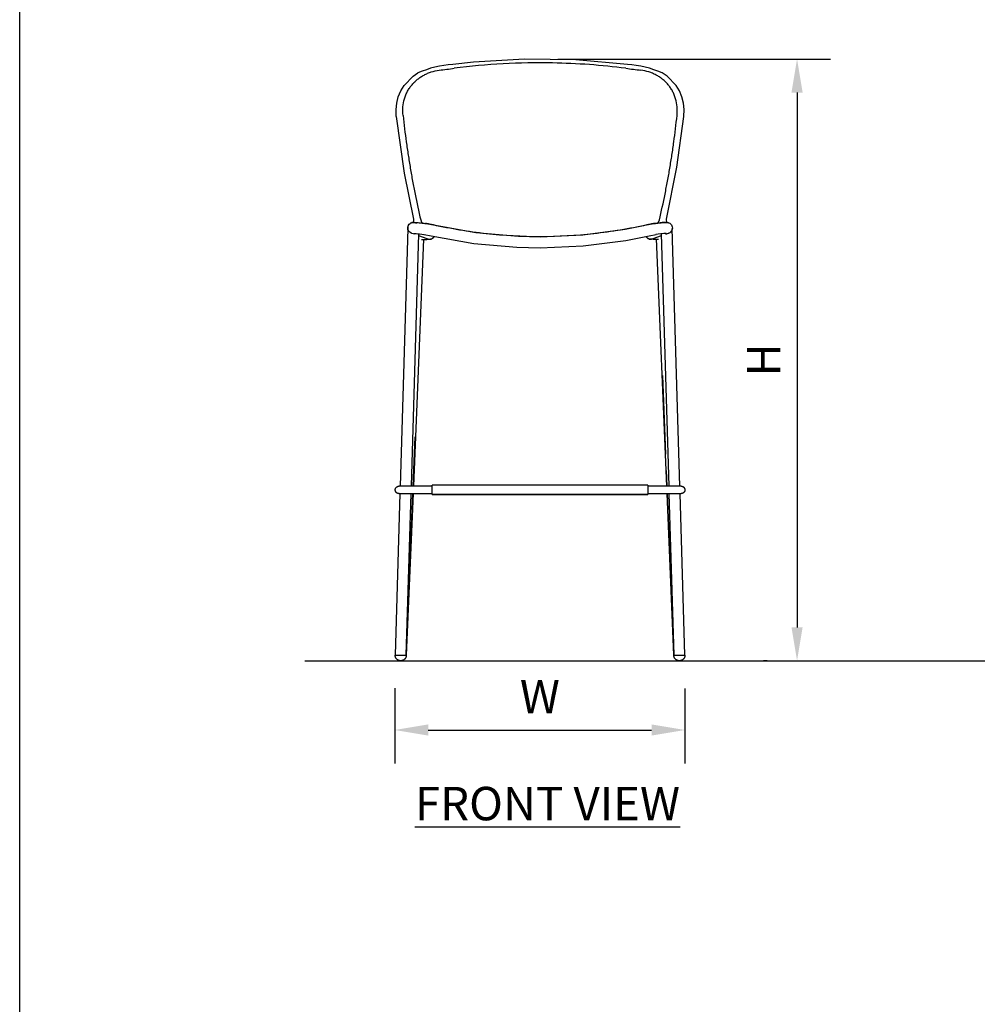
# Model space of a CAD drawing. Units: inches. Extents: x 0 to 204, y 0 to 264.
# Drawn here: x 0 to 64, y 66 to 132 of the extents above; entities that cross this region are included whole.
import ezdxf

# ---------------------------------------------------------------- set-up
doc = ezdxf.new("R2010")
doc.units = ezdxf.units.IN
doc.header["$MEASUREMENT"] = 0
doc.layers.get('0').update_dxf_attribs({"color": 10})
doc.layers.add('A-ANNO-DIMS', color=2, linetype='Continuous')
doc.layers.add('A-ANNO-NOTES', color=2, linetype='Continuous')
doc.styles.add('Arial', font='arial.ttf')
doc.dimstyles.new('ARCH-24', dxfattribs={"dimscale": 24, "dimtxt": 0.09375, "dimasz": 0.09375, "dimexe": 0.09375, "dimexo": 0.09375, "dimgap": 0.046875, "dimtad": 1, "dimdec": 4, "dimzin": 3, "dimdsep": 46, "dimlunit": 4, "dimtxsty": 'Arial', "dimcen": 0, "dimdle": 0.09375, "dimclrd": 256, "dimclre": 256, "dimclrt": 256, "dimadec": 0, "dimazin": 0, "dimtfac": 1, "dimtdec": 4, "dimtmove": 2, "dimatfit": 2, "dimfxl": 1, "dimfrac": 2, "dimtolj": 1, "dimtzin": 0, "dimlwd": -1, "dimlwe": -1, "dimarcsym": 0})

# ---------------------------------------------------------------- blocks, each defined once
blk = doc.blocks.new('*D1')
at = {"layer": 'A-ANNO-DIMS', "transparency": 16777216}
for p, q in [((25.235, 87.276), (25.235, 82.219)), ((44.762, 87.253), (44.762, 82.219)), ((27.485, 84.469), (42.512, 84.469))]:
    blk.add_line(p, q, dxfattribs=at)
for points in [[(27.485, 84.844), (27.485, 84.094), (25.235, 84.469)], [(42.512, 84.844), (42.512, 84.094), (44.762, 84.469)]]:
    blk.add_solid(points, dxfattribs=at)
at = {"layer": 'Defpoints', "color": 0, "transparency": 16777216}
for p in [(25.235, 89.526), (44.762, 89.503), (44.762, 84.469)]:
    blk.add_point(p, dxfattribs=at)
at = {"layer": 'A-ANNO-DIMS', "transparency": 16777216, "insert": (34.999, 86.719), "char_height": 2.25, "attachment_point": 5, "style": 'Arial'}
blk.add_mtext('\\A1;W', dxfattribs=at)
blk = doc.blocks.new('*D7')
at = {"layer": 'A-ANNO-DIMS', "transparency": 16777216}
for p, q in [((36.213, 129.616), (54.554, 129.616)), ((52.304, 127.366), (52.304, 91.378)), ((50.288, 89.128), (50.054, 89.128))]:
    blk.add_line(p, q, dxfattribs=at)
for points in [[(51.929, 127.366), (52.679, 127.366), (52.304, 129.616)], [(51.929, 91.378), (52.679, 91.378), (52.304, 89.128)]]:
    blk.add_solid(points, dxfattribs=at)
at = {"layer": 'Defpoints', "color": 0, "transparency": 16777216}
for p in [(33.963, 129.616), (52.304, 89.128), (52.538, 89.128)]:
    blk.add_point(p, dxfattribs=at)
at = {"layer": 'A-ANNO-DIMS', "transparency": 16777216, "insert": (50.054, 109.372), "char_height": 2.25, "attachment_point": 5, "rotation": 90, "style": 'Arial'}
blk.add_mtext('\\A1;H', dxfattribs=at)
blk = doc.blocks.new('LIDO-5-FR')
for p, q in [((-1.049, 40.488), (-4.485, 40.286)), ((2.411, 40.438), (-1.049, 40.488)), ((5.875, 40.133), (2.411, 40.438)), ((-4.485, 40.286), (-5.878, 40.132)), ((-9.149, 38.712), (-8.549, 39.335)), ((-8.549, 39.335), (-8.214, 39.562)), ((8.549, 39.335), (8.214, 39.562)), ((9.149, 38.712), (8.549, 39.335)), ((-9.372, 38.344), (-9.149, 38.712)), ((9.372, 38.344), (9.149, 38.712)), ((-9.644, 37.533), (-9.536, 37.955)), ((-9.536, 37.955), (-9.372, 38.344)), ((9.536, 37.955), (9.372, 38.344)), ((9.644, 37.533), (9.536, 37.955)), ((-9.691, 37.092), (-9.644, 37.533)), ((9.691, 37.092), (9.644, 37.533)), ((-9.675, 36.636), (-9.691, 37.092)), ((-9.675, 36.635), (-9.14, 32.805)), ((-9.235, 37.001), (-9.235, 37.013)), ((9.21, 33.215), (9.675, 36.636)), ((9.235, 37.001), (9.235, 37.013)), ((9.675, 36.636), (9.691, 37.092)), ((8.511, 29.72), (9.21, 33.215)), ((-9.14, 32.805), (-8.511, 29.716)), ((-8.905, 29.103), (-8.901, 29.18)), ((-8.901, 29.18), (-8.881, 29.255)), ((-8.888, 29.217), (-8.901, 29.12)), ((-8.89, 29.175), (-8.891, 29.16)), ((-8.851, 29.308), (-8.888, 29.217)), ((-8.881, 29.255), (-8.846, 29.324)), ((-8.791, 29.386), (-8.851, 29.308)), ((-8.846, 29.324), (-8.798, 29.384)), ((-8.798, 29.384), (-8.739, 29.434)), ((-8.714, 29.445), (-8.746, 29.424)), ((-8.739, 29.434), (-8.689, 29.462)), ((-8.689, 29.458), (-8.714, 29.445)), ((-8.689, 29.462), (-8.65, 29.478)), ((-8.65, 29.478), (-8.619, 29.487)), ((-8.528, 29.495), (-8.623, 29.483)), ((-8.619, 29.487), (-8.595, 29.492)), ((-8.595, 29.492), (-8.577, 29.495)), ((-8.577, 29.495), (-8.562, 29.497)), ((-8.562, 29.497), (-8.539, 29.499)), ((-8.539, 29.499), (-8.499, 29.5)), ((-8.531, 29.497), (-8.531, 29.484)), ((-8.511, 29.716), (-8.521, 29.498)), ((-8.499, 29.5), (-8.481, 29.5)), ((-8.481, 29.5), (-8.346, 29.496)), ((-8.425, 29.481), (-8.428, 29.482)), ((-8.298, 29.437), (-8.425, 29.481)), ((-8.346, 29.496), (-8.21, 29.487)), ((-8.21, 29.487), (-8.092, 29.478)), ((-8.092, 29.478), (-7.892, 29.456)), ((-8.045, 29.666), (-8.031, 29.668)), ((-7.892, 29.456), (-7.69, 29.428)), ((-7.69, 29.428), (-7.697, 29.427)), ((-7.691, 29.428), (-7.171, 29.33)), ((-7.171, 29.33), (-4.332, 28.824)), ((5.716, 29.039), (7.171, 29.33)), ((7.171, 29.33), (7.688, 29.427)), ((7.889, 29.456), (7.688, 29.427)), ((7.688, 29.427), (7.694, 29.427)), ((8.089, 29.477), (7.889, 29.456)), ((8.209, 29.487), (8.089, 29.477)), ((8.346, 29.496), (8.209, 29.487)), ((8.481, 29.5), (8.346, 29.496)), ((8.481, 29.5), (8.558, 29.497)), ((8.521, 29.498), (8.511, 29.72)), ((8.527, 29.495), (8.624, 29.482)), ((8.558, 29.497), (8.574, 29.495)), ((8.574, 29.495), (8.595, 29.492)), ((8.595, 29.492), (8.621, 29.486)), ((8.621, 29.486), (8.656, 29.476)), ((8.656, 29.476), (8.728, 29.441)), ((8.728, 29.441), (8.789, 29.393)), ((8.789, 29.393), (8.839, 29.335)), ((8.839, 29.335), (8.876, 29.266)), ((8.876, 29.266), (8.898, 29.193)), ((8.898, 29.193), (8.905, 29.116)), ((-8.893, 29.091), (-9.41, 11.749)), ((-8.893, 29.027), (-8.905, 29.103)), ((-8.901, 29.12), (-8.888, 29.024)), ((-8.866, 28.955), (-8.893, 29.027)), ((-8.888, 29.024), (-8.868, 28.966)), ((-8.824, 28.889), (-8.866, 28.955)), ((-8.77, 28.834), (-8.824, 28.889)), ((-8.704, 28.79), (-8.77, 28.834)), ((-8.668, 28.773), (-8.704, 28.79)), ((-8.649, 28.766), (-8.668, 28.773)), ((-8.66, 11.75), (-8.154, 28.73)), ((-8.628, 28.759), (-8.649, 28.766)), ((-8.623, 28.758), (-8.626, 28.759)), ((-8.454, 28.7), (-8.623, 28.758)), ((-8.499, 28.75), (-8.487, 28.75)), ((-8.487, 28.75), (-8.484, 28.75)), ((-8.484, 28.75), (-8.443, 28.749)), ((-8.443, 28.749), (-8.326, 28.744)), ((-8.326, 28.744), (-8.213, 28.735)), ((-8.213, 28.735), (-8.117, 28.727)), ((-7.591, 28.401), (-8.158, 28.597)), ((-8.117, 28.727), (-7.96, 28.709)), ((-7.96, 28.709), (-7.805, 28.687)), ((-7.815, 28.694), (-7.799, 28.688)), ((-7.805, 28.687), (-7.334, 28.598)), ((-7.334, 28.598), (-4.464, 28.086)), ((-7.176, 28.478), (-7.127, 28.538)), ((-7.127, 28.538), (-7.116, 28.559)), ((-4.332, 28.824), (-1.459, 28.57)), ((-1.459, 28.57), (0, 28.538)), ((0, 28.538), (2.87, 28.663)), ((2.87, 28.663), (5.716, 29.039)), ((5.782, 28.289), (7.334, 28.598)), ((7.127, 28.538), (7.116, 28.559)), ((7.176, 28.478), (7.127, 28.538)), ((7.334, 28.598), (7.802, 28.686)), ((8.158, 28.597), (7.591, 28.401)), ((7.812, 28.693), (7.796, 28.687)), ((7.958, 28.708), (7.803, 28.686)), ((7.823, 28.724), (7.812, 28.693)), ((8.116, 28.726), (7.958, 28.708)), ((8.212, 28.735), (8.116, 28.726)), ((8.154, 28.731), (8.66, 11.75)), ((8.326, 28.744), (8.212, 28.735)), ((8.443, 28.749), (8.326, 28.744)), ((8.484, 28.75), (8.443, 28.749)), ((8.627, 28.759), (8.445, 28.696)), ((8.484, 28.75), (8.499, 28.75)), ((8.499, 28.75), (8.499, 28.75)), ((8.656, 28.768), (8.631, 28.76)), ((8.678, 28.777), (8.656, 28.768)), ((8.724, 28.801), (8.678, 28.777)), ((8.781, 28.843), (8.724, 28.801)), ((8.832, 28.9), (8.781, 28.843)), ((8.871, 28.966), (8.832, 28.9)), ((8.896, 29.04), (8.871, 28.966)), ((9.41, 11.749), (8.893, 29.099)), ((8.905, 29.116), (8.896, 29.04)), ((-7.832, 28.38), (-8.526, 11.75)), ((-7.977, 28.357), (-7.866, 28.357)), ((-7.866, 28.357), (-7.766, 28.358)), ((-7.766, 28.358), (-7.614, 28.361)), ((-7.614, 28.361), (-7.525, 28.363)), ((-7.604, 28.406), (-7.545, 28.385)), ((-7.566, 28.391), (-7.561, 28.389)), ((-7.545, 28.385), (-7.488, 28.374)), ((-7.525, 28.363), (-7.429, 28.367)), ((-7.429, 28.367), (-7.405, 28.37)), ((-7.405, 28.37), (-7.376, 28.374)), ((-7.4, 28.375), (-7.351, 28.385)), ((-7.376, 28.374), (-7.359, 28.378)), ((-7.359, 28.378), (-7.336, 28.383)), ((-7.35, 28.385), (-7.261, 28.422)), ((-7.336, 28.383), (-7.307, 28.393)), ((-7.307, 28.393), (-7.236, 28.429)), ((-7.236, 28.429), (-7.176, 28.478)), ((-4.464, 28.086), (-1.56, 27.824)), ((0, 27.788), (2.903, 27.913)), ((2.903, 27.913), (5.782, 28.289)), ((7.236, 28.429), (7.176, 28.478)), ((7.307, 28.393), (7.236, 28.429)), ((7.261, 28.422), (7.351, 28.385)), ((7.336, 28.383), (7.307, 28.393)), ((7.359, 28.378), (7.336, 28.383)), ((7.351, 28.385), (7.4, 28.375)), ((7.376, 28.374), (7.359, 28.378)), ((7.405, 28.37), (7.376, 28.374)), ((7.429, 28.367), (7.405, 28.37)), ((7.525, 28.363), (7.429, 28.367)), ((7.488, 28.374), (7.545, 28.385)), ((7.614, 28.361), (7.525, 28.363)), ((7.545, 28.385), (7.604, 28.406)), ((7.561, 28.389), (7.566, 28.391)), ((7.766, 28.358), (7.614, 28.361)), ((7.866, 28.357), (7.766, 28.358)), ((8.526, 11.75), (7.832, 28.389)), ((7.969, 28.357), (7.866, 28.357)), ((-1.56, 27.824), (0, 27.788)), ((8.231, 19.205), (8.447, 13.91)), ((-8.535, 11.75), (-8.399, 15.075)), ((8.492, 12.804), (8.535, 11.75)), ((-9.743, 11.52), (-9.742, 11.53)), ((-9.743, 11.51), (-9.743, 11.52)), ((-9.743, 11.5), (-9.743, 11.51)), ((-9.743, 11.497), (-9.743, 11.5)), ((-9.743, 11.487), (-9.743, 11.497)), ((-9.742, 11.477), (-9.743, 11.487)), ((-9.742, 11.53), (-9.74, 11.54)), ((-9.741, 11.467), (-9.742, 11.477)), ((-9.74, 11.458), (-9.741, 11.467)), ((-9.74, 11.54), (-9.738, 11.55)), ((-9.738, 11.448), (-9.74, 11.458)), ((-9.738, 11.55), (-9.736, 11.559)), ((-9.736, 11.438), (-9.738, 11.448)), ((-9.736, 11.559), (-9.734, 11.569)), ((-9.733, 11.428), (-9.736, 11.438)), ((-9.734, 11.569), (-9.731, 11.579)), ((-9.73, 11.419), (-9.733, 11.428)), ((-9.731, 11.579), (-9.727, 11.588)), ((-9.726, 11.409), (-9.73, 11.419)), ((-9.727, 11.588), (-9.724, 11.597)), ((-9.723, 11.4), (-9.726, 11.409)), ((-9.724, 11.597), (-9.72, 11.606)), ((-9.718, 11.391), (-9.723, 11.4)), ((-9.72, 11.606), (-9.715, 11.615)), ((-9.714, 11.382), (-9.718, 11.391)), ((-9.715, 11.615), (-9.71, 11.624)), ((-9.709, 11.373), (-9.714, 11.382)), ((-9.71, 11.624), (-9.705, 11.633)), ((-9.704, 11.365), (-9.709, 11.373)), ((-9.705, 11.633), (-9.7, 11.641)), ((-9.698, 11.357), (-9.704, 11.365)), ((-9.7, 11.641), (-9.694, 11.649)), ((-9.692, 11.349), (-9.698, 11.357)), ((-9.694, 11.649), (-9.688, 11.657)), ((-9.686, 11.341), (-9.692, 11.349)), ((-9.688, 11.657), (-9.681, 11.665)), ((-9.68, 11.333), (-9.686, 11.341)), ((-9.681, 11.665), (-9.675, 11.672)), ((-9.673, 11.326), (-9.68, 11.333)), ((-9.675, 11.672), (-9.668, 11.679)), ((-9.666, 11.319), (-9.673, 11.326)), ((-9.668, 11.679), (-9.66, 11.686)), ((-9.658, 11.312), (-9.666, 11.319)), ((-9.66, 11.686), (-9.653, 11.693)), ((-9.651, 11.306), (-9.658, 11.312)), ((-9.653, 11.693), (-9.645, 11.699)), ((-9.643, 11.299), (-9.651, 11.306)), ((-9.645, 11.699), (-9.637, 11.705)), ((-9.635, 11.294), (-9.643, 11.299)), ((-9.637, 11.705), (-9.629, 11.71)), ((-9.626, 11.288), (-9.635, 11.294)), ((-9.629, 11.71), (-9.62, 11.716)), ((-9.618, 11.283), (-9.626, 11.288)), ((-9.62, 11.716), (-9.611, 11.72)), ((-9.609, 11.278), (-9.618, 11.283)), ((-9.611, 11.72), (-9.602, 11.725)), ((-9.6, 11.274), (-9.609, 11.278)), ((-9.602, 11.725), (-9.593, 11.729)), ((-9.591, 11.27), (-9.6, 11.274)), ((-9.593, 11.729), (-9.584, 11.733)), ((-9.581, 11.266), (-9.591, 11.27)), ((-9.584, 11.733), (-9.575, 11.736)), ((-9.572, 11.263), (-9.581, 11.266)), ((-9.575, 11.736), (-9.565, 11.74)), ((-9.565, 11.74), (-9.555, 11.742)), ((-9.555, 11.742), (-9.546, 11.744)), ((-9.546, 11.744), (-9.536, 11.746)), ((-9.536, 11.746), (-9.526, 11.748)), ((-9.526, 11.748), (-9.516, 11.749)), ((-9.516, 11.749), (-9.506, 11.75)), ((-9.506, 11.75), (-9.496, 11.75)), ((-9.496, 11.75), (-9.493, 11.75)), ((-9.492, 11.75), (-9.493, 11.75)), ((-9.493, 11.75), (-9.493, 11.75)), ((-9.493, 11.75), (-9.493, 11.75)), ((-9.493, 11.75), (-9.491, 11.75)), ((-9.49, 11.75), (-9.492, 11.75)), ((-9.491, 11.75), (-9.489, 11.75)), ((-9.487, 11.75), (-9.49, 11.75)), ((-9.433, 11.75), (-9.489, 11.75)), ((-9.483, 11.75), (-9.487, 11.75)), ((-9.477, 11.75), (-9.483, 11.75)), ((-9.47, 11.75), (-9.477, 11.75)), ((-9.462, 11.75), (-9.47, 11.75)), ((-9.453, 11.75), (-9.462, 11.75)), ((-9.442, 11.75), (-9.453, 11.75)), ((-9.431, 11.75), (-9.442, 11.75)), ((-9.419, 11.75), (-9.431, 11.75)), ((-9.398, 11.75), (-9.428, 11.75)), ((-9.405, 11.75), (-9.419, 11.75)), ((-9.39, 11.75), (-9.405, 11.75)), ((-9.375, 11.75), (-9.39, 11.75)), ((-9.358, 11.75), (-9.375, 11.75)), ((-9.34, 11.75), (-9.358, 11.75)), ((-9.321, 11.75), (-9.34, 11.75)), ((-9.302, 11.75), (-9.321, 11.75)), ((-9.281, 11.75), (-9.302, 11.75)), ((-9.26, 11.75), (-9.281, 11.75)), ((-9.238, 11.75), (-9.26, 11.75)), ((-9.215, 11.75), (-9.238, 11.75)), ((-9.191, 11.75), (-9.215, 11.75)), ((-9.167, 11.75), (-9.191, 11.75)), ((-9.142, 11.75), (-9.167, 11.75)), ((-9.116, 11.75), (-9.142, 11.75)), ((-9.09, 11.75), (-9.116, 11.75)), ((-9.063, 11.75), (-9.09, 11.75)), ((-9.035, 11.75), (-9.063, 11.75)), ((-9.008, 11.75), (-9.035, 11.75)), ((-8.979, 11.75), (-9.008, 11.75)), ((-8.951, 11.75), (-8.979, 11.75)), ((-8.922, 11.75), (-8.951, 11.75)), ((-8.892, 11.75), (-8.922, 11.75)), ((-8.863, 11.75), (-8.892, 11.75)), ((-8.833, 11.75), (-8.863, 11.75)), ((-8.803, 11.75), (-8.833, 11.75)), ((-8.773, 11.75), (-8.803, 11.75)), ((-8.743, 11.75), (-8.773, 11.75)), ((-7.25, 11.75), (-8.743, 11.75)), ((7.25, 11.812), (-7.25, 11.812)), ((-7.25, 11.187), (-7.25, 11.812)), ((7.25, 11.812), (7.25, 11.187)), ((8.743, 11.75), (7.25, 11.75)), ((8.752, 11.75), (8.743, 11.75)), ((8.782, 11.75), (8.752, 11.75)), ((8.811, 11.75), (8.782, 11.75)), ((8.841, 11.75), (8.811, 11.75)), ((8.871, 11.75), (8.841, 11.75)), ((8.9, 11.75), (8.871, 11.75)), ((8.93, 11.75), (8.9, 11.75)), ((8.958, 11.75), (8.93, 11.75)), ((8.987, 11.75), (8.958, 11.75)), ((9.015, 11.75), (8.987, 11.75)), ((9.043, 11.75), (9.015, 11.75)), ((9.07, 11.75), (9.043, 11.75)), ((9.097, 11.75), (9.07, 11.75)), ((9.123, 11.75), (9.097, 11.75)), ((9.149, 11.75), (9.123, 11.75)), ((9.174, 11.75), (9.149, 11.75)), ((9.198, 11.75), (9.174, 11.75)), ((9.221, 11.75), (9.198, 11.75)), ((9.244, 11.75), (9.221, 11.75)), ((9.266, 11.75), (9.244, 11.75)), ((9.287, 11.75), (9.266, 11.75)), ((9.307, 11.75), (9.287, 11.75)), ((9.327, 11.75), (9.307, 11.75)), ((9.345, 11.75), (9.327, 11.75)), ((9.362, 11.75), (9.345, 11.75)), ((9.379, 11.75), (9.362, 11.75)), ((9.394, 11.75), (9.379, 11.75)), ((9.409, 11.75), (9.394, 11.75)), ((9.428, 11.75), (9.4, 11.75)), ((9.422, 11.75), (9.409, 11.75)), ((9.434, 11.75), (9.422, 11.75)), ((9.489, 11.75), (9.433, 11.75)), ((9.445, 11.75), (9.434, 11.75)), ((9.455, 11.75), (9.445, 11.75)), ((9.464, 11.75), (9.455, 11.75)), ((9.472, 11.75), (9.464, 11.75)), ((9.478, 11.75), (9.472, 11.75)), ((9.484, 11.75), (9.478, 11.75)), ((9.488, 11.75), (9.484, 11.75)), ((9.491, 11.75), (9.488, 11.75)), ((9.489, 11.75), (9.492, 11.75)), ((9.493, 11.75), (9.491, 11.75)), ((9.492, 11.75), (9.493, 11.75)), ((9.493, 11.75), (9.503, 11.75)), ((9.493, 11.75), (9.493, 11.75)), ((9.493, 11.75), (9.493, 11.75)), ((9.503, 11.75), (9.513, 11.749)), ((9.513, 11.749), (9.523, 11.748)), ((9.523, 11.748), (9.533, 11.747)), ((9.533, 11.747), (9.543, 11.745)), ((9.543, 11.745), (9.553, 11.743)), ((9.553, 11.743), (9.563, 11.74)), ((9.563, 11.74), (9.572, 11.737)), ((9.572, 11.737), (9.581, 11.734)), ((9.584, 11.267), (9.575, 11.264)), ((9.581, 11.734), (9.591, 11.73)), ((9.593, 11.271), (9.584, 11.267)), ((9.591, 11.73), (9.6, 11.726)), ((9.602, 11.275), (9.593, 11.271)), ((9.6, 11.726), (9.609, 11.722)), ((9.611, 11.28), (9.602, 11.275)), ((9.609, 11.722), (9.618, 11.717)), ((9.62, 11.284), (9.611, 11.28)), ((9.618, 11.717), (9.626, 11.712)), ((9.629, 11.29), (9.62, 11.284)), ((9.626, 11.712), (9.635, 11.706)), ((9.637, 11.295), (9.629, 11.29)), ((9.635, 11.706), (9.643, 11.701)), ((9.645, 11.301), (9.637, 11.295)), ((9.643, 11.701), (9.651, 11.694)), ((9.653, 11.307), (9.645, 11.301)), ((9.651, 11.694), (9.658, 11.688)), ((9.66, 11.314), (9.653, 11.307)), ((9.658, 11.688), (9.666, 11.681)), ((9.668, 11.321), (9.66, 11.314)), ((9.666, 11.681), (9.673, 11.674)), ((9.675, 11.328), (9.668, 11.321)), ((9.673, 11.674), (9.68, 11.667)), ((9.681, 11.335), (9.675, 11.328)), ((9.68, 11.667), (9.686, 11.659)), ((9.688, 11.343), (9.681, 11.335)), ((9.686, 11.659), (9.692, 11.651)), ((9.694, 11.351), (9.688, 11.343)), ((9.692, 11.651), (9.698, 11.643)), ((9.7, 11.359), (9.694, 11.351)), ((9.698, 11.643), (9.704, 11.635)), ((9.705, 11.367), (9.7, 11.359)), ((9.704, 11.635), (9.709, 11.627)), ((9.71, 11.376), (9.705, 11.367)), ((9.709, 11.627), (9.714, 11.618)), ((9.715, 11.385), (9.71, 11.376)), ((9.714, 11.618), (9.718, 11.609)), ((9.72, 11.394), (9.715, 11.385)), ((9.718, 11.609), (9.723, 11.6)), ((9.724, 11.403), (9.72, 11.394)), ((9.723, 11.6), (9.726, 11.591)), ((9.727, 11.412), (9.724, 11.403)), ((9.726, 11.591), (9.73, 11.581)), ((9.731, 11.421), (9.727, 11.412)), ((9.73, 11.581), (9.733, 11.572)), ((9.734, 11.431), (9.731, 11.421)), ((9.733, 11.572), (9.736, 11.562)), ((9.736, 11.441), (9.734, 11.431)), ((9.736, 11.562), (9.738, 11.552)), ((9.738, 11.45), (9.736, 11.441)), ((9.738, 11.552), (9.74, 11.542)), ((9.74, 11.46), (9.738, 11.45)), ((9.74, 11.542), (9.741, 11.533)), ((9.742, 11.47), (9.74, 11.46)), ((9.741, 11.533), (9.742, 11.523)), ((9.742, 11.523), (9.743, 11.513)), ((9.743, 11.48), (9.742, 11.47)), ((9.743, 11.513), (9.743, 11.503)), ((9.743, 11.503), (9.743, 11.5)), ((9.743, 11.5), (9.743, 11.49)), ((9.743, 11.49), (9.743, 11.48)), ((-9.425, 11.251), (-9.75, 0.375)), ((-9.563, 11.26), (-9.572, 11.263)), ((-9.553, 11.257), (-9.563, 11.26)), ((-9.543, 11.255), (-9.553, 11.257)), ((-9.533, 11.253), (-9.543, 11.255)), ((-9.523, 11.252), (-9.533, 11.253)), ((-9.513, 11.251), (-9.523, 11.252)), ((-9.503, 11.25), (-9.513, 11.251)), ((-9.493, 11.25), (-9.503, 11.25)), ((-9.492, 11.25), (-9.493, 11.25)), ((-9.493, 11.25), (-9.493, 11.25)), ((-9.493, 11.25), (-9.493, 11.25)), ((-9.493, 11.25), (-9.491, 11.25)), ((-9.489, 11.25), (-9.492, 11.25)), ((-9.491, 11.25), (-9.488, 11.25)), ((-9.489, 11.25), (-9.433, 11.25)), ((-9.488, 11.25), (-9.484, 11.25)), ((-9.484, 11.25), (-9.478, 11.25)), ((-9.478, 11.25), (-9.472, 11.25)), ((-9.472, 11.25), (-9.464, 11.25)), ((-9.464, 11.25), (-9.455, 11.25)), ((-9.455, 11.25), (-9.445, 11.25)), ((-9.445, 11.25), (-9.434, 11.25)), ((-9.434, 11.25), (-9.422, 11.25)), ((-9.422, 11.25), (-9.409, 11.25)), ((-9.418, 11.25), (-9.406, 11.25)), ((-9.409, 11.25), (-9.394, 11.25)), ((-9.394, 11.25), (-9.379, 11.25)), ((-9.379, 11.25), (-9.362, 11.25)), ((-9.362, 11.25), (-9.345, 11.25)), ((-9.345, 11.25), (-9.327, 11.25)), ((-9.327, 11.25), (-9.307, 11.25)), ((-9.307, 11.25), (-9.287, 11.25)), ((-9.287, 11.25), (-9.266, 11.25)), ((-9.266, 11.25), (-9.244, 11.25)), ((-9.244, 11.25), (-9.221, 11.25)), ((-9.221, 11.25), (-9.198, 11.25)), ((-9.198, 11.25), (-9.174, 11.25)), ((-9.174, 11.25), (-9.149, 11.25)), ((-9.149, 11.25), (-9.123, 11.25)), ((-9.123, 11.25), (-9.097, 11.25)), ((-9.097, 11.25), (-9.07, 11.25)), ((-9.07, 11.25), (-9.043, 11.25)), ((-9.043, 11.25), (-9.015, 11.25)), ((-9.015, 11.25), (-8.987, 11.25)), ((-8.547, 11.25), (-9, 0.375)), ((-9, 0.375), (-8.556, 11.25)), ((-9, 0.375), (-8.675, 11.25)), ((-8.987, 11.25), (-8.958, 11.25)), ((-8.958, 11.25), (-8.93, 11.25)), ((-8.93, 11.25), (-8.9, 11.25)), ((-8.9, 11.25), (-8.871, 11.25)), ((-8.871, 11.25), (-8.841, 11.25)), ((-8.841, 11.25), (-8.811, 11.25)), ((-8.811, 11.25), (-8.782, 11.25)), ((-8.782, 11.25), (-8.752, 11.25)), ((-8.752, 11.25), (-8.743, 11.25)), ((-8.743, 11.25), (-7.25, 11.25)), ((-7.25, 11.187), (7.25, 11.187)), ((7.25, 11.187), (-7.25, 11.187)), ((7.25, 11.25), (8.743, 11.25)), ((9, 0.375), (8.547, 11.25)), ((8.556, 11.25), (9, 0.375)), ((8.675, 11.25), (9, 0.375)), ((8.743, 11.25), (8.773, 11.25)), ((8.773, 11.25), (8.803, 11.25)), ((8.803, 11.25), (8.833, 11.25)), ((8.833, 11.25), (8.863, 11.25)), ((8.863, 11.25), (8.892, 11.25)), ((8.892, 11.25), (8.922, 11.25)), ((8.922, 11.25), (8.951, 11.25)), ((8.951, 11.25), (8.979, 11.25)), ((8.979, 11.25), (9.008, 11.25)), ((9.008, 11.25), (9.035, 11.25)), ((9.035, 11.25), (9.063, 11.25)), ((9.063, 11.25), (9.09, 11.25)), ((9.09, 11.25), (9.116, 11.25)), ((9.116, 11.25), (9.142, 11.25)), ((9.142, 11.25), (9.167, 11.25)), ((9.167, 11.25), (9.191, 11.25)), ((9.191, 11.25), (9.215, 11.25)), ((9.215, 11.25), (9.238, 11.25)), ((9.238, 11.25), (9.26, 11.25)), ((9.26, 11.25), (9.281, 11.25)), ((9.281, 11.25), (9.302, 11.25)), ((9.302, 11.25), (9.321, 11.25)), ((9.321, 11.25), (9.34, 11.25)), ((9.34, 11.25), (9.358, 11.25)), ((9.358, 11.25), (9.375, 11.25)), ((9.375, 11.25), (9.39, 11.25)), ((9.39, 11.25), (9.405, 11.25)), ((9.405, 11.25), (9.419, 11.25)), ((9.406, 11.25), (9.428, 11.25)), ((9.419, 11.25), (9.431, 11.25)), ((9.75, 0.375), (9.425, 11.251)), ((9.431, 11.25), (9.442, 11.25)), ((9.433, 11.25), (9.489, 11.25)), ((9.442, 11.25), (9.453, 11.25)), ((9.453, 11.25), (9.462, 11.25)), ((9.462, 11.25), (9.47, 11.25)), ((9.47, 11.25), (9.477, 11.25)), ((9.477, 11.25), (9.483, 11.25)), ((9.483, 11.25), (9.487, 11.25)), ((9.487, 11.25), (9.49, 11.25)), ((9.491, 11.25), (9.489, 11.25)), ((9.49, 11.25), (9.492, 11.25)), ((9.493, 11.25), (9.491, 11.25)), ((9.492, 11.25), (9.493, 11.25)), ((9.496, 11.25), (9.493, 11.25)), ((9.493, 11.25), (9.493, 11.25)), ((9.493, 11.25), (9.493, 11.25)), ((9.506, 11.25), (9.496, 11.25)), ((9.516, 11.251), (9.506, 11.25)), ((9.526, 11.252), (9.516, 11.251)), ((9.536, 11.254), (9.526, 11.252)), ((9.546, 11.256), (9.536, 11.254)), ((9.555, 11.258), (9.546, 11.256)), ((9.565, 11.26), (9.555, 11.258)), ((9.575, 11.264), (9.565, 11.26)), ((-9.75, 0.367), (-9.75, 0.375)), ((-9.715, 0.375), (-9.75, 0.375)), ((-9.75, 0.375), (-9, 0.375)), ((-9.749, 0.352), (-9.75, 0.367)), ((-9.748, 0.337), (-9.749, 0.352)), ((-9.746, 0.322), (-9.748, 0.337)), ((-9.744, 0.307), (-9.746, 0.322)), ((-9.741, 0.293), (-9.744, 0.307)), ((-9.737, 0.278), (-9.741, 0.293)), ((-9.733, 0.264), (-9.737, 0.278)), ((-9.728, 0.249), (-9.733, 0.264)), ((-9.723, 0.235), (-9.728, 0.249)), ((-9.717, 0.222), (-9.723, 0.235)), ((-9.711, 0.208), (-9.717, 0.222)), ((-9.704, 0.195), (-9.711, 0.208)), ((-9.696, 0.182), (-9.704, 0.195)), ((-9.688, 0.169), (-9.696, 0.182)), ((-9.68, 0.157), (-9.688, 0.169)), ((-9.671, 0.145), (-9.68, 0.157)), ((-9.661, 0.133), (-9.671, 0.145)), ((-9.652, 0.122), (-9.661, 0.133)), ((-9.641, 0.111), (-9.652, 0.122)), ((-9.63, 0.1), (-9.641, 0.111)), ((-9.619, 0.09), (-9.63, 0.1)), ((-9.608, 0.081), (-9.619, 0.09)), ((-9.596, 0.072), (-9.608, 0.081)), ((-9.583, 0.063), (-9.596, 0.072)), ((-9.571, 0.055), (-9.583, 0.063)), ((-9.558, 0.048), (-9.571, 0.055)), ((-9.559, 0.375), (-9.563, 0.375)), ((-9.545, 0.041), (-9.558, 0.048)), ((-9.531, 0.034), (-9.545, 0.041)), ((-9.517, 0.028), (-9.531, 0.034)), ((-9.503, 0.023), (-9.517, 0.028)), ((-9.489, 0.018), (-9.503, 0.023)), ((-9.475, 0.014), (-9.489, 0.018)), ((-9.46, 0.01), (-9.475, 0.014)), ((-9.446, 0.007), (-9.46, 0.01)), ((-9.431, 0.004), (-9.446, 0.007)), ((-9.416, 0.002), (-9.431, 0.004)), ((-9.401, 0.001), (-9.416, 0.002)), ((-9.386, 0), (-9.401, 0.001)), ((-9.371, 0), (-9.386, 0)), ((-9.356, 0), (-9.371, 0)), ((-9.341, 0.002), (-9.356, 0)), ((-9.326, 0.003), (-9.341, 0.002)), ((-9.311, 0.005), (-9.326, 0.003)), ((-9.297, 0.008), (-9.311, 0.005)), ((-9.282, 0.012), (-9.297, 0.008)), ((-9.267, 0.016), (-9.282, 0.012)), ((-9.253, 0.02), (-9.267, 0.016)), ((-9.239, 0.025), (-9.253, 0.02)), ((-9.225, 0.031), (-9.239, 0.025)), ((-9.212, 0.037), (-9.225, 0.031)), ((-9.198, 0.044), (-9.212, 0.037)), ((-9.185, 0.052), (-9.198, 0.044)), ((-9.172, 0.059), (-9.185, 0.052)), ((-9.16, 0.068), (-9.172, 0.059)), ((-9.148, 0.077), (-9.16, 0.068)), ((-9.136, 0.086), (-9.148, 0.077)), ((-9.125, 0.096), (-9.136, 0.086)), ((-9.114, 0.106), (-9.125, 0.096)), ((-9.103, 0.117), (-9.114, 0.106)), ((-9.093, 0.128), (-9.103, 0.117)), ((-9.083, 0.139), (-9.093, 0.128)), ((-9.074, 0.151), (-9.083, 0.139)), ((-9.065, 0.163), (-9.074, 0.151)), ((-9.057, 0.176), (-9.065, 0.163)), ((-9.05, 0.189), (-9.057, 0.176)), ((-9.042, 0.202), (-9.05, 0.189)), ((-9.036, 0.215), (-9.042, 0.202)), ((-9.03, 0.229), (-9.036, 0.215)), ((-9, 0.375), (-9.032, 0.375)), ((-9.024, 0.243), (-9.03, 0.229)), ((-9.019, 0.257), (-9.024, 0.243)), ((-9.015, 0.271), (-9.019, 0.257)), ((-9.011, 0.286), (-9.015, 0.271)), ((-9.007, 0.3), (-9.011, 0.286)), ((-9.005, 0.315), (-9.007, 0.3)), ((-9.003, 0.33), (-9.005, 0.315)), ((-9.001, 0.345), (-9.003, 0.33)), ((-9, 0.36), (-9.001, 0.345)), ((-9, 0.375), (-9, 0.36)), ((9, 0.367), (9, 0.375)), ((9.035, 0.375), (9, 0.375)), ((9, 0.375), (9.75, 0.375)), ((9.001, 0.352), (9, 0.367)), ((9.002, 0.337), (9.001, 0.352)), ((9.004, 0.322), (9.002, 0.337)), ((9.006, 0.307), (9.004, 0.322)), ((9.009, 0.293), (9.006, 0.307)), ((9.013, 0.278), (9.009, 0.293)), ((9.017, 0.264), (9.013, 0.278)), ((9.022, 0.249), (9.017, 0.264)), ((9.027, 0.235), (9.022, 0.249)), ((9.033, 0.222), (9.027, 0.235)), ((9.039, 0.208), (9.033, 0.222)), ((9.046, 0.195), (9.039, 0.208)), ((9.054, 0.182), (9.046, 0.195)), ((9.062, 0.169), (9.054, 0.182)), ((9.07, 0.157), (9.062, 0.169)), ((9.079, 0.145), (9.07, 0.157)), ((9.089, 0.133), (9.079, 0.145)), ((9.098, 0.122), (9.089, 0.133)), ((9.109, 0.111), (9.098, 0.122)), ((9.12, 0.1), (9.109, 0.111)), ((9.131, 0.09), (9.12, 0.1)), ((9.142, 0.081), (9.131, 0.09)), ((9.154, 0.072), (9.142, 0.081)), ((9.167, 0.063), (9.154, 0.072)), ((9.179, 0.055), (9.167, 0.063)), ((9.192, 0.048), (9.179, 0.055)), ((9.205, 0.041), (9.192, 0.048)), ((9.219, 0.034), (9.205, 0.041)), ((9.233, 0.028), (9.219, 0.034)), ((9.247, 0.023), (9.233, 0.028)), ((9.261, 0.018), (9.247, 0.023)), ((9.275, 0.014), (9.261, 0.018)), ((9.29, 0.01), (9.275, 0.014)), ((9.304, 0.007), (9.29, 0.01)), ((9.319, 0.004), (9.304, 0.007)), ((9.334, 0.002), (9.319, 0.004)), ((9.349, 0.001), (9.334, 0.002)), ((9.364, 0), (9.349, 0.001)), ((9.379, 0), (9.364, 0)), ((9.394, 0), (9.379, 0)), ((9.409, 0.002), (9.394, 0)), ((9.424, 0.003), (9.409, 0.002)), ((9.439, 0.005), (9.424, 0.003)), ((9.453, 0.008), (9.439, 0.005)), ((9.468, 0.012), (9.453, 0.008)), ((9.483, 0.016), (9.468, 0.012)), ((9.497, 0.02), (9.483, 0.016)), ((9.511, 0.025), (9.497, 0.02)), ((9.525, 0.031), (9.511, 0.025)), ((9.538, 0.037), (9.525, 0.031)), ((9.552, 0.044), (9.538, 0.037)), ((9.565, 0.052), (9.552, 0.044)), ((9.578, 0.059), (9.565, 0.052)), ((9.59, 0.068), (9.578, 0.059)), ((9.602, 0.077), (9.59, 0.068)), ((9.614, 0.086), (9.602, 0.077)), ((9.625, 0.096), (9.614, 0.086)), ((9.636, 0.106), (9.625, 0.096)), ((9.647, 0.117), (9.636, 0.106)), ((9.657, 0.128), (9.647, 0.117)), ((9.667, 0.139), (9.657, 0.128)), ((9.676, 0.151), (9.667, 0.139)), ((9.685, 0.163), (9.676, 0.151)), ((9.693, 0.176), (9.685, 0.163)), ((9.7, 0.189), (9.693, 0.176)), ((9.708, 0.202), (9.7, 0.189)), ((9.714, 0.215), (9.708, 0.202)), ((9.72, 0.229), (9.714, 0.215)), ((9.75, 0.375), (9.718, 0.375)), ((9.726, 0.243), (9.72, 0.229)), ((9.731, 0.257), (9.726, 0.243)), ((9.735, 0.271), (9.731, 0.257)), ((9.739, 0.286), (9.735, 0.271)), ((9.743, 0.3), (9.739, 0.286)), ((9.745, 0.315), (9.743, 0.3)), ((9.747, 0.33), (9.745, 0.315)), ((9.749, 0.345), (9.747, 0.33)), ((9.75, 0.36), (9.749, 0.345)), ((9.75, 0.375), (9.75, 0.36))]:
    blk.add_line(p, q)
at = {"flags": 128}
for points in [[(-8.031, 29.668), (-7.98, 29.522), (-7.94, 29.456)], [(7.94, 29.456), (7.98, 29.522), (8.031, 29.668)]]:
    blk.add_lwpolyline(points, dxfattribs=at)
for centre, radius, start, end in [((-5.387, 33.056), 7.093, 93.9461, 113.48923), ((-16.343, 117.027), 77.873, 277.04774, 277.80267), ((16.343, 117.027), 77.873, 262.19733, 262.95226), ((5.387, 33.056), 7.093, 66.51077, 86.0539)]:
    blk.add_arc(centre, radius, start, end)
for centre, major_axis, start_param, end_param in [((-7.447, 28.747), (0.144, 0.346), 3.534461, 4.581658), ((7.447, 28.747), (-0.144, 0.346), 1.70153, 2.748728), ((-7.447, 28.747), (0.144, 0.346), 3.060204, 3.272661), ((7.447, 28.747), (-0.144, 0.346), 3.010527, 3.222977)]:
    blk.add_ellipse(centre, major_axis=major_axis, ratio=0.996502, start_param=start_param, end_param=end_param)
for points, knots in [([(5.771, 39.875), (4.961, 39.977), (3.324, 40.139), (0.557, 40.263), (-2.5, 40.208), (-4.691, 40.011), (-5.771, 39.875)], [-1, -1, -1, -1, -0.785714, -0.571429, -0.285714, 0, 0, 0, 0]), ([(-9.217, 36.69), (-9.238, 36.883), (-9.243, 37.27), (-9.154, 37.739), (-9.047, 38.043), (-8.973, 38.21), (-8.912, 38.331), (-8.845, 38.447), (-8.773, 38.559), (-8.696, 38.667), (-8.614, 38.77), (-8.527, 38.868), (-8.437, 38.961), (-8.341, 39.05), (-8.242, 39.134), (-8.138, 39.213), (-7.996, 39.312), (-7.808, 39.423), (-7.57, 39.536), (-7.237, 39.658), (-6.97, 39.718), (-6.788, 39.742)], [-1, -1, -1, -1, -0.875, -0.75, -0.6875, -0.65625, -0.625, -0.59375, -0.5625, -0.53125, -0.5, -0.46875, -0.4375, -0.40625, -0.375, -0.34375, -0.3125, -0.25, -0.1875, -0.125, 0, 0, 0, 0]), ([(9.217, 36.69), (9.238, 36.883), (9.243, 37.27), (9.154, 37.739), (9.047, 38.043), (8.973, 38.21), (8.912, 38.331), (8.845, 38.447), (8.773, 38.559), (8.696, 38.667), (8.614, 38.77), (8.527, 38.868), (8.437, 38.961), (8.341, 39.05), (8.242, 39.134), (8.138, 39.213), (7.996, 39.312), (7.808, 39.423), (7.57, 39.536), (7.237, 39.658), (6.97, 39.718), (6.788, 39.742)], [-1, -1, -1, -1, -0.875, -0.75, -0.6875, -0.65625, -0.625, -0.59375, -0.5625, -0.53125, -0.5, -0.46875, -0.4375, -0.40625, -0.375, -0.34375, -0.3125, -0.25, -0.1875, -0.125, 0, 0, 0, 0]), ([(-9.217, 36.69), (-9.154, 36.097), (-9.046, 35.211), (-8.876, 34.034), (-8.782, 33.448), (-8.732, 33.155)], [-1, -1, -1, -1, -0.75, -0.625, -0.5, -0.5, -0.5, -0.5]), ([(8.031, 29.669), (8.166, 30.244), (8.355, 31.111), (8.58, 32.276), (8.735, 33.154), (8.876, 34.034), (9.046, 35.211), (9.154, 36.097), (9.217, 36.69)], [-1, -1, -1, -1, -0.75, -0.625, -0.5, -0.375, -0.25, 0, 0, 0, 0]), ([(-8.73, 33.144), (-8.682, 32.854), (-8.579, 32.273), (-8.355, 31.111), (-8.166, 30.244), (-8.031, 29.669)], [-0.4984296, -0.4984296, -0.4984296, -0.4984296, -0.375, -0.25, 0, 0, 0, 0]), ([(-8.528, 29.495), (-8.534, 29.497), (-8.527, 29.5), (-8.484, 29.5), (-8.457, 29.499)], [0, 0, 0, 0, 0.1666667, 0.3125244, 0.3125244, 0.3125244, 0.3125244]), ([(-7.584, 28.398), (-7.58, 28.396), (-7.535, 28.379), (-7.486, 28.37), (-7.443, 28.37)], [-0.1230256, -0.1230256, -0.1230256, -0.1230256, -0.1111111, 0, 0, 0, 0]), ([(7.443, 28.37), (7.486, 28.37), (7.535, 28.379), (7.58, 28.396), (7.584, 28.398)], [-1, -1, -1, -1, -0.8888889, -0.8770078, -0.8770078, -0.8770078, -0.8770078])]:
    blk.add_open_spline(points, degree=3, knots=knots)
for points in [[(-8.445, 29.499), (-8.412, 29.498), (-8.326, 29.495), (-8.151, 29.483), (-7.937, 29.461), (-7.781, 29.44), (-7.7, 29.427)], [(-7.178, 29.329), (-7.264, 29.348), (-7.438, 29.384), (-7.612, 29.414), (-7.7, 29.427)], [(0, 28.536), (-1.212, 28.536), (-3.633, 28.67), (-6.01, 29.068), (-7.178, 29.329)], [(7.178, 29.329), (6.01, 29.068), (3.633, 28.67), (1.212, 28.536), (0, 28.536)], [(7.7, 29.427), (7.612, 29.414), (7.438, 29.384), (7.264, 29.348), (7.178, 29.329)], [(7.7, 29.427), (7.781, 29.44), (7.937, 29.461), (8.151, 29.483), (8.326, 29.495), (8.454, 29.5), (8.526, 29.5), (8.534, 29.497), (8.528, 29.495)], [(-7.443, 28.37), (-7.412, 28.37), (-7.381, 28.374), (-7.351, 28.382)], [(7.351, 28.382), (7.381, 28.374), (7.412, 28.37), (7.443, 28.37)]]:
    blk.add_open_spline(points, degree=3)

msp = doc.modelspace()

# ---------------------------------------------------------------- linework, layer by layer
msp.add_line((19.17422, 89.1276), (126.82237, 89.1276))
at = {"layer": 'Defpoints'}
msp.add_lwpolyline([(0, 0), (0, 264), (204, 264), (204, 0)], close=True, dxfattribs=at)

# ---------------------------------------------------------------- block references
msp.add_blockref('LIDO-5-FR', (35.01245, 89.1276))

# ---------------------------------------------------------------- texts
at = {"layer": 'A-ANNO-NOTES', "insert": (35.51232, 80.64333), "char_height": 2.25, "width": 30.2182692, "attachment_point": 2, "style": 'Arial'}
msp.add_mtext('{\\LFRONT VIEW}', dxfattribs=at)

# ---------------------------------------------------------------- dimensions: what is measured, and where the dimension line sits
at = {"layer": 'A-ANNO-DIMS'}
dim = msp.add_linear_dim(base=(52.30402, 89.1276), p1=(33.9633, 129.61576), p2=(52.53775, 89.1276), angle=90, text='H', dimstyle='ARCH-24', dxfattribs=at)
dim.commit()
dim.dimension.update_dxf_attribs({"geometry": '*D7', "text_midpoint": (50.05402, 109.37168)})
dim = msp.add_linear_dim(base=(44.76245, 84.46852), p1=(25.2351, 89.52595), p2=(44.76245, 89.5026), text='W', dimstyle='ARCH-24', dxfattribs=at)
dim.commit()
dim.dimension.update_dxf_attribs({"geometry": '*D1', "text_midpoint": (34.99877, 86.71852)})

doc.saveas('drawing.dxf')
